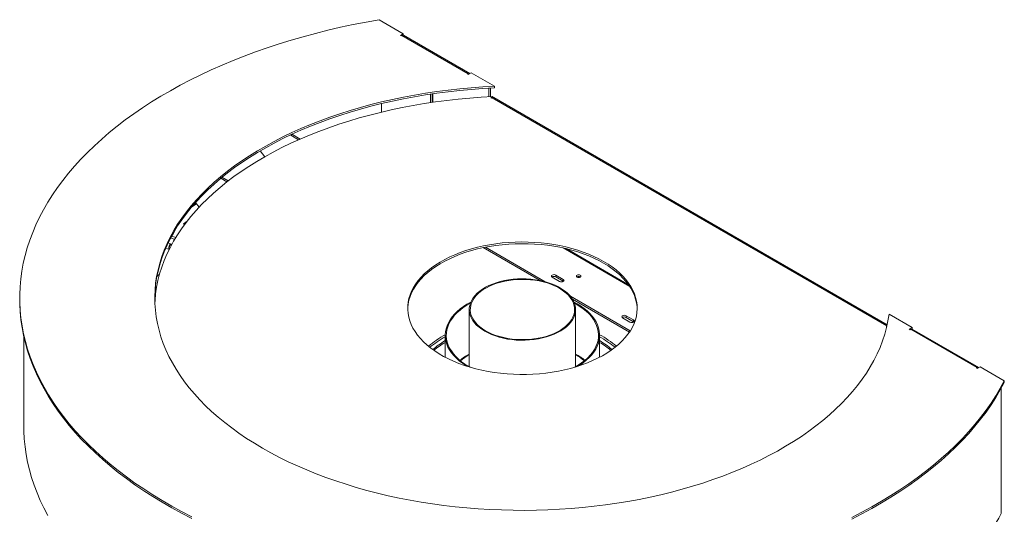
# Model space of a CAD drawing. Units: millimetres. Extents: x 8 to 290, y 6 to 208.
# Drawn here: x 201 to 248, y 63 to 86 of the extents above; entities that cross this region are included whole.
import ezdxf

# ---------------------------------------------------------------- set-up
doc = ezdxf.new("R2010")
doc.units = ezdxf.units.MM

msp = doc.modelspace()

# ---------------------------------------------------------------- linework, layer by layer
at = {"color": 7, "linetype": 'Continuous', "lineweight": 15}
for p, q in [((219.3519273, 85.78794955), (218.1902989, 86.45854335)), ((219.3519273, 85.78794955), (219.21050594, 85.70630874)), ((219.21050594, 85.70630874), (219.24586128, 85.68589853)), ((219.24586128, 85.68589853), (219.28121662, 85.70630874)), ((222.46319713, 83.86939049), (219.28121662, 85.70630874)), ((219.3519273, 85.71594006), (219.3519273, 85.78794955)), ((222.53819104, 83.87681669), (219.35621052, 85.71373494)), ((222.46319713, 83.86939049), (222.42784179, 83.84898028)), ((222.42784179, 83.84898028), (222.46319713, 83.82857008)), ((222.46319713, 83.82857008), (222.60461849, 83.91021089)), ((223.71634585, 83.26842434), (222.60461849, 83.91021089)), ((223.45314663, 83.1550168), (223.42306148, 83.17238458)), ((223.48929044, 83.17588218), (223.45314663, 83.1550168)), ((223.45314663, 82.76572103), (223.45314663, 83.1550168)), ((223.5238573, 82.76937951), (223.5238573, 83.17764992)), ((223.71634585, 83.18677026), (223.71634585, 83.26842434)), ((220.66007484, 82.89404351), (220.66007484, 82.48577311)), ((220.73078552, 82.49621129), (220.73078552, 82.9044817)), ((220.76614086, 82.50136292), (220.76614086, 82.90963332)), ((223.63958992, 82.77501001), (223.53956916, 82.71726925)), ((223.53956916, 82.71726925), (223.5749245, 82.69685905)), ((223.5749245, 82.69685905), (223.61027983, 82.71726925)), ((242.52931787, 71.79554107), (223.61027983, 82.71726925)), ((223.63958992, 82.72942024), (223.63958992, 82.77501001)), ((242.5453743, 71.83699116), (223.68527374, 82.72469546)), ((218.30894479, 82.44002587), (218.30894479, 82.03175547)), ((214.03307719, 80.95961498), (213.96236652, 80.91879458)), ((213.96236652, 80.94539799), (213.96236652, 80.91879458)), ((213.96236652, 80.91879458), (214.33196195, 80.70543167)), ((214.03307719, 80.97831764), (214.03307719, 80.95961498)), ((214.03307719, 80.95961498), (214.41218563, 80.74076034)), ((212.48736085, 80.17129683), (212.70846642, 79.89070144)), ((210.60125867, 78.85872109), (210.89692002, 78.68803942)), ((210.95729132, 78.73482862), (210.65954499, 78.90671392)), ((209.21602075, 77.49666977), (209.43766897, 77.64427196)), ((209.56602746, 77.48137782), (209.39314257, 77.70077846)), ((208.98579824, 76.80446584), (208.8096927, 76.66973497)), ((208.8096927, 76.66973497), (208.8651713, 76.64592923)), ((208.201437, 76.00614089), (208.39010643, 75.93438747)), ((208.44013711, 76.01742775), (208.2468701, 76.0909297)), ((208.23948936, 75.70659567), (208.08197026, 75.76944221)), ((223.1851456, 75.53637371), (225.91759799, 73.95896252)), ((223.2897932, 75.55761602), (226.15950787, 73.900965)), ((207.96126975, 75.50536944), (208.12131425, 75.44151533)), ((230.14800539, 73.76010522), (227.15481784, 75.48803562)), ((207.54243247, 74.15398044), (207.66401105, 74.26192231)), ((226.48969322, 74.11855711), (226.84324662, 73.91445508)), ((227.02002331, 74.0165061), (226.66646992, 74.22060812)), ((226.66646992, 74.13895404), (226.66646992, 74.22060812)), ((227.02002331, 73.93485201), (226.66646992, 74.13895404)), ((227.83093849, 74.13260985), (227.83760231, 74.12838173)), ((227.83447402, 74.13465087), (227.84094412, 74.13057547)), ((227.02002331, 73.93485201), (227.02002331, 74.0165061)), ((227.03470472, 73.92465355), (227.02002331, 73.93485201)), ((227.36345948, 73.20593853), (230.2317385, 71.5501163)), ((200.96181455, 73.12341871), (200.96181455, 73.04176463)), ((227.46392502, 73.06628693), (230.19321174, 71.49070324)), ((227.67810964, 72.84963205), (227.53661326, 72.9271196)), ((227.6427543, 72.82922184), (227.55640831, 72.87745384)), ((222.51181455, 72.57225367), (222.51181455, 69.83168269)), ((227.61181455, 69.83168269), (227.61181455, 72.57225367)), ((230.39295225, 72.06935566), (230.03939886, 72.27345769)), ((230.03939886, 72.19180361), (230.03939886, 72.27345769)), ((243.74711125, 71.70490962), (242.63538388, 72.34669617)), ((229.86262217, 72.17140668), (230.21617556, 71.96730465)), ((230.39295225, 71.98770158), (230.03939886, 72.19180361)), ((230.39295225, 71.98770158), (230.39295225, 72.06935566)), ((230.40763366, 71.97750312), (230.39295225, 71.98770158)), ((242.52931787, 71.79554107), (242.49396253, 71.77513087)), ((242.49396253, 71.77513087), (242.52694168, 71.7560924)), ((242.53701037, 71.79965931), (242.52931787, 71.79554107)), ((221.36181455, 71.33927704), (221.36181455, 70.28428077)), ((228.76181455, 70.28428077), (228.76181455, 71.33927704)), ((243.74711125, 71.70490962), (243.60568989, 71.62326881)), ((243.60568989, 71.62326881), (243.64104523, 71.60285861)), ((243.64104523, 71.60285861), (243.67640057, 71.62326881)), ((246.85838108, 69.78635056), (243.67640057, 71.62326881)), ((243.74711125, 71.63290013), (243.74711125, 71.70490962)), ((246.93337499, 69.79377676), (243.75139447, 71.63069502)), ((201.16181455, 71.25310408), (201.16181455, 66.93812206)), ((227.6427543, 70.42042645), (227.61181455, 70.43807599)), ((246.85838108, 69.78635056), (246.82302574, 69.76594035)), ((246.82302574, 69.76594035), (246.85838108, 69.74553015)), ((246.85838108, 69.74553015), (246.99980244, 69.82717096)), ((248.16143084, 69.15657716), (246.99980244, 69.82717096)), ((248.16143084, 69.07492308), (248.16143084, 69.15657716)), ((248.00749318, 68.78758768), (248.00749318, 62.79244743))]:
    msp.add_line(p, q, dxfattribs=at)
at = {"color": 8, "linetype": 'Continuous', "lineweight": 15}
for p, q in [((222.46319713, 83.82857008), (222.46319713, 83.86939049)), ((227.00959735, 75.52115035), (230.20536801, 73.67627122)), ((242.52931787, 71.76624575), (242.52931787, 71.79554107)), ((246.85838108, 69.74553015), (246.85838108, 69.78635056))]:
    msp.add_line(p, q, dxfattribs=at)
at = {"color": 7, "linetype": 'Continuous', "lineweight": 15, "flags": 128}
for points in [[(218.1902989, 86.45854335), (217.5687232, 86.34650322), (216.95261787, 86.2248095), (216.3424327, 86.09355104), (215.73861317, 85.95282366), (215.14160009, 85.80273011), (214.55182932, 85.64337996), (213.96973142, 85.47488955), (213.39573135, 85.29738187), (212.83024817, 85.11098653), (212.27369472, 84.9158396), (211.7264773, 84.71208355), (211.18899541, 84.49986713), (210.66164145, 84.27934527), (210.14480042, 84.05067897), (209.63884963, 83.81403516), (209.14415846, 83.56958661), (208.66108806, 83.31751178), (208.18999111, 83.05799469), (207.73121151, 82.79122482), (207.28508422, 82.51739691), (206.85193493, 82.23671087), (206.43207986, 81.94937163), (206.02582552, 81.65558896), (205.63346852, 81.35557732), (205.25529528, 81.04955575), (204.8915819, 80.73774767), (204.54259391, 80.4203807), (204.20858608, 80.09768655), (203.88980227, 79.76990079), (203.5864752, 79.43726273), (203.29882632, 79.10001522), (203.02706562, 78.75840446), (202.77139152, 78.41267985), (202.53199065, 78.06309379), (202.30903781, 77.70990148), (202.10269576, 77.3533608), (201.91311513, 76.99373202), (201.74043434, 76.63127769), (201.58477945, 76.26626244), (201.44626409, 75.89895273), (201.32498939, 75.52961673), (201.2210439, 75.15852408), (201.13450348, 74.78594568), (201.06543133, 74.41215355), (201.01387787, 74.03742057), (200.97988074, 73.66202032), (200.96346475, 73.28622685), (200.96464189, 72.91031453), (200.98341131, 72.53455779), (201.01975929, 72.15923095), (201.0736593, 71.78460802), (201.145072, 71.41096249), (201.23394525, 71.03856715), (201.34021416, 70.66769387), (201.46380115, 70.29861341), (201.604616, 69.93159521), (201.76255591, 69.56690722), (201.93750556, 69.20481567), (202.12933725, 68.84558493), (202.33791091, 68.48947724), (202.56307428, 68.13675259), (202.80466298, 67.78766847), (203.06250063, 67.44247975), (203.336399, 67.10143844), (203.62615813, 66.7647935), (203.93156647, 66.43279071), (204.25240107, 66.10567245), (204.58842769, 65.78367753), (204.93940102, 65.46704103), (205.30506483, 65.15599411), (205.68515216, 64.85076385), (206.07938552, 64.55157309), (206.48747711, 64.25864025), (206.909129, 63.97217919), (207.34403335, 63.69239904), (207.79187267, 63.41950406), (208.25232, 63.15369347), (208.72503919, 62.89516134), (209.20968513, 62.6440964)], [(207.43695644, 73.08259167), (207.4371525, 73.10477241), (207.44944221, 73.42684865), (207.47938836, 73.74853884), (207.52696092, 74.06952049), (207.59211221, 74.38947181), (207.6747769, 74.70807205), (207.77487213, 75.02500181), (207.89229755, 75.33994338), (208.02693544, 75.65258102), (208.17865083, 75.96260131), (208.34729163, 76.26969345), (208.53268876, 76.57354959), (208.73465637, 76.87386511), (208.95299199, 77.17033894), (209.18747673, 77.46267387), (209.43787553, 77.75057683), (209.70393735, 78.0337592), (209.98539547, 78.31193708), (210.28196773, 78.58483161), (210.59335681, 78.8521692), (210.91925055, 79.11368185), (211.25932223, 79.36910739), (211.61323094, 79.61818976), (211.98062188, 79.86067925), (212.36112674, 80.09633277), (212.75436406, 80.32491406), (213.15993962, 80.54619399), (213.57744683, 80.75995072), (214.00646714, 80.96596994), (214.44657046, 81.16404514), (214.89731558, 81.35397774), (215.35825063, 81.53557733), (215.82891352, 81.70866185), (216.30883241, 81.8730578), (216.79752618, 82.02860036), (217.29450492, 82.17513359), (217.79927039, 82.31251061), (218.31131658, 82.44059369), (218.83013016, 82.55925443), (219.35519101, 82.66837387), (219.88597276, 82.76784261), (220.42194331, 82.85756094), (220.96256533, 82.93743892), (221.50729686, 83.00739646), (222.05559179, 83.06736344), (222.60690048, 83.11727974), (223.16067021, 83.15709532), (223.71634585, 83.18677026)], [(242.63538388, 72.34669617), (242.58397981, 72.02591145), (242.51500973, 71.70622698), (242.42854279, 71.38796325), (242.32466568, 71.07143932), (242.20348252, 70.75697251), (242.06511482, 70.44487806), (241.90970127, 70.13546885), (241.73739768, 69.82905507), (241.5483768, 69.52594389), (241.3428281, 69.22643918), (241.12095766, 68.93084121), (240.8829879, 68.6394463), (240.62915738, 68.35254659), (240.35972057, 68.07042968), (240.07494759, 67.7933784), (239.77512391, 67.5216705), (239.46055011, 67.25557836), (239.13154155, 66.99536874), (238.78842807, 66.7413025), (238.43155363, 66.49363435), (238.06127601, 66.25261256), (237.67796639, 66.01847877), (237.28200907, 65.7914677), (236.87380098, 65.57180692), (236.45375134, 65.35971665), (236.02228128, 65.1554095), (235.57982332, 64.9590903), (235.12682104, 64.77095585), (234.66372857, 64.59119475), (234.19101017, 64.41998723), (233.70913973, 64.25750492), (233.21860033, 64.1039107), (232.71988374, 63.95935855), (232.21348992, 63.82399339), (231.69992654, 63.69795092), (231.17970843, 63.5813575), (230.65335713, 63.47433001), (230.12140029, 63.37697576), (229.58437121, 63.28939233), (229.04280825, 63.21166752), (228.49725435, 63.14387927), (227.94825641, 63.08609553), (227.3963648, 63.03837421), (226.84213281, 63.00076318), (226.28611604, 62.97330012), (225.72887191, 62.95601258), (225.17095905, 62.94891788), (224.61293678, 62.95202314), (224.0553645, 62.96532524), (223.4988012, 62.98881084), (222.94380481, 63.02245641), (222.39093174, 63.06622821), (221.84073623, 63.12008237), (221.29376986, 63.18396488), (220.75058096, 63.25781172), (220.21171408, 63.34154885), (219.67770943, 63.43509232), (219.14910236, 63.53834835), (218.62642279, 63.65121343), (218.11019472, 63.77357442), (217.60093565, 63.90530864), (217.09915614, 64.04628404), (216.6053592, 64.19635928), (216.12003987, 64.35538391), (215.64368469, 64.52319852), (215.1767712, 64.69963486), (214.71976749, 64.88451606), (214.27313169, 65.07765677), (213.83731157, 65.27886338), (213.41274404, 65.48793416), (212.99985472, 65.70465953), (212.59905753, 65.92882223), (212.21075429, 66.16019752), (211.83533425, 66.39855345), (211.47317379, 66.64365107), (211.12463596, 66.89524467), (210.79007018, 67.15308202), (210.46981185, 67.41690465), (210.16418203, 67.68644807), (209.87348711, 67.96144207), (209.59801852, 68.24161095), (209.33805241, 68.52667385), (209.0938494, 68.816345), (208.86565431, 69.110334), (208.6536959, 69.40834613), (208.45818665, 69.71008262), (208.27932257, 70.01524099), (208.11728298, 70.32351531), (207.9722303, 70.63459653), (207.84430997, 70.94817281), (207.73365021, 71.26392978), (207.64036197, 71.58155088), (207.56453877, 71.90071772), (207.50625662, 72.22111031), (207.46557395, 72.54240747), (207.44253154, 72.86428709), (207.4371525, 73.18642649), (207.44944221, 73.50850273), (207.47938836, 73.83019292), (207.52696092, 74.15117457), (207.59211221, 74.47112589), (207.6747769, 74.78972613), (207.77487213, 75.10665589), (207.89229755, 75.42159746), (208.02693544, 75.7342351), (208.17865083, 76.04425539), (208.34729163, 76.35134753), (208.53268876, 76.65520367), (208.73465637, 76.95551919), (208.95299199, 77.25199303), (209.18747673, 77.54432795), (209.43787553, 77.83223091), (209.70393735, 78.11541328), (209.98539547, 78.39359116), (210.28196773, 78.66648569), (210.59335681, 78.93382328), (210.91925055, 79.19533593), (211.25932223, 79.45076147), (211.61323094, 79.69984384), (211.98062188, 79.94233333), (212.36112674, 80.17798685), (212.75436406, 80.40656815), (213.15993962, 80.62784807), (213.57744683, 80.8416048), (214.00646714, 81.04762403), (214.44657046, 81.24569922), (214.89731558, 81.43563182), (215.35825063, 81.61723141), (215.82891352, 81.79031593), (216.30883241, 81.95471188), (216.79752618, 82.11025444), (217.29450492, 82.25678768), (217.79927039, 82.3941647), (218.31131658, 82.52224777), (218.83013016, 82.64090851), (219.35519101, 82.75002795), (219.88597276, 82.84949669), (220.42194331, 82.93921502), (220.96256533, 83.019093), (221.50729686, 83.08905054), (222.05559179, 83.14901752), (222.60690048, 83.19893383), (223.16067021, 83.2387494), (223.71634585, 83.26842434)], [(223.63958992, 82.77501001), (223.08520674, 82.74400328), (222.53279754, 82.70289954), (221.98291397, 82.65173986), (221.43610518, 82.59057532), (220.89291727, 82.519467), (220.35389268, 82.43848591), (219.81956972, 82.34771294), (219.290482, 82.24723872), (218.7671579, 82.13716361), (218.25012005, 82.01759752), (217.7398848, 81.88865987), (217.23696169, 81.75047942), (216.74185298, 81.60319416), (216.25505311, 81.44695119), (215.77704824, 81.28190654), (215.30831573, 81.10822503), (214.84932369, 80.92608011), (214.40053049, 80.73565368), (213.96238433, 80.53713592), (213.53532278, 80.33072508), (213.11977231, 80.1166273), (212.71614793, 79.89505637), (212.32485273, 79.66623359), (211.94627746, 79.43038747), (211.58080021, 79.18775353), (211.22878597, 78.93857409), (210.89058627, 78.683098), (210.56653886, 78.42158038), (210.25696736, 78.15428241), (209.96218093, 77.88147103), (209.68247396, 77.60341869), (209.41812578, 77.32040306), (209.16940039, 77.03270678), (208.93654618, 76.74061717), (208.71979569, 76.44442592), (208.51936538, 76.14442884), (208.33545543, 75.8409255), (208.16824948, 75.53421903), (208.01791453, 75.2246157), (207.88460071, 74.91242472), (207.76844115, 74.59795785), (207.66955185, 74.28152914), (207.58803159, 73.9634546), (207.52396176, 73.64405187), (207.47740635, 73.32363994), (207.44841185, 73.00253878), (207.44192334, 72.87845647)], [(209.43766897, 77.64427196), (209.43433244, 77.64208566), (209.21602075, 77.49666977)], [(208.12224366, 75.44338326), (208.10834056, 75.46655406), (208.10333091, 75.5052819), (208.10945329, 75.55300946), (208.12588083, 75.60329087), (208.15039492, 75.64933536), (208.17968477, 75.68492435), (208.20979465, 75.70525136), (208.23665803, 75.70757111), (208.25387613, 75.69550525)], [(208.13234267, 75.46359427), (208.12868882, 75.47253062), (208.12419741, 75.50725213), (208.12968644, 75.55004236), (208.14441458, 75.59512225), (208.16639272, 75.63640352), (208.1926526, 75.66831089), (208.21964766, 75.6865351), (208.24373207, 75.68861487), (208.24896069, 75.68649872)], [(228.95090185, 74.79696245), (228.72464759, 74.92038446), (228.48666016, 75.0362193), (228.23770193, 75.14409592), (227.97857037, 75.24366877), (227.71009556, 75.33461888), (227.4331375, 75.41665492), (227.14858339, 75.48951408), (226.85734473, 75.55296299), (226.56035444, 75.6067984), (226.25856388, 75.65084786), (225.95293977, 75.68497026), (225.64446111, 75.7090563), (225.33411606, 75.72302883), (225.02289875, 75.72684308), (224.7118061, 75.72048684), (224.40183463, 75.70398047), (224.09397728, 75.67737685), (223.7892202, 75.64076119), (223.48853962, 75.59425078), (223.19289872, 75.53799461), (222.90324452, 75.47217289), (222.62050486, 75.39699647), (222.34558546, 75.31270615), (222.07936696, 75.21957195), (221.82270214, 75.11789219), (221.57641318, 75.0079926), (221.341289, 74.89022521), (221.11808279, 74.76496727), (220.90750954, 74.63262002), (220.71024378, 74.4936074), (220.52691742, 74.34837471), (220.35811769, 74.19738719), (220.20438533, 74.04112847), (220.06621278, 73.88009912), (219.94404264, 73.71481496), (219.83826628, 73.54580544), (219.74922251, 73.37361194), (219.67719657, 73.19878607), (219.62241919, 73.02188783), (219.58506584, 72.84348389), (219.56525616, 72.66414572), (219.56226927, 72.59266719)], [(228.95090185, 74.87861653), (228.72464759, 75.00203854), (228.48666016, 75.11787338), (228.23770193, 75.22575), (227.97857037, 75.32532285), (227.71009556, 75.41627297), (227.4331375, 75.498309), (227.14858339, 75.57116816), (226.85734473, 75.63461707), (226.56035444, 75.68845248), (226.25856388, 75.73250194), (225.95293977, 75.76662434), (225.64446111, 75.79071038), (225.33411606, 75.80468291), (225.02289875, 75.80849716), (224.7118061, 75.80214092), (224.40183463, 75.78563455), (224.09397728, 75.75903093), (223.7892202, 75.72241527), (223.48853962, 75.67590486), (223.19289872, 75.61964869), (222.90324452, 75.55382698), (222.62050486, 75.47865055), (222.34558546, 75.39436023), (222.07936696, 75.30122603), (221.82270214, 75.19954628), (221.57641318, 75.08964668), (221.341289, 74.97187929), (221.11808279, 74.84662135), (220.90750954, 74.7142741), (220.71024378, 74.57526148), (220.52691742, 74.43002879), (220.35811769, 74.27904127), (220.20438533, 74.12278256), (220.06621278, 73.96175321), (219.94404264, 73.79646904), (219.83826628, 73.62745952), (219.74922251, 73.45526603), (219.67719657, 73.28044015), (219.62241919, 73.10354191), (219.58506584, 72.92513797), (219.56525616, 72.7457998), (219.56305361, 72.56610188), (219.57846526, 72.38661985), (219.61144172, 72.20792862), (219.66187737, 72.03060061), (219.72961065, 71.85520386), (219.81442459, 71.6823002), (219.91604749, 71.5124435), (220.03415385, 71.34617786), (220.16836531, 71.18403589), (220.31825197, 71.02653697), (220.48333368, 70.87418561), (220.66308165, 70.72746986), (220.85692009, 70.58685967), (221.06422808, 70.45280547), (221.28434154, 70.32573668), (221.51655538, 70.20606032), (221.76012576, 70.09415978), (222.01427244, 69.99039348), (222.27818132, 69.89509383), (222.55100702, 69.80856611), (222.83187558, 69.73108748), (223.11988732, 69.66290613), (223.41411963, 69.60424048), (223.71363001, 69.55527844), (224.01745903, 69.51617685), (224.32463343, 69.48706096), (224.63416925, 69.46802406), (224.94507494, 69.4591271), (225.25635459, 69.46039861), (225.56701107, 69.47183449), (225.87604925, 69.49339812), (226.18247919, 69.52502043), (226.4853193, 69.56660012), (226.7835995, 69.61800399), (227.0763643, 69.67906739), (227.36267589, 69.74959471), (227.64161713, 69.82936002), (227.91229449, 69.91810783), (228.1738409, 70.01555383), (228.42541855, 70.12138589), (228.66622156, 70.23526499), (228.89547857, 70.35682634), (229.11245519, 70.48568054), (229.3164564, 70.62141484), (229.5068287, 70.76359443), (229.68296229, 70.91176388), (229.84429294, 71.06544855), (229.99030388, 71.22415614), (230.12052737, 71.38737827), (230.23454629, 71.55459208), (230.33199538, 71.72526194), (230.4125625, 71.89884114), (230.47598956, 72.07477366), (230.52207338, 72.25249593), (230.55066635, 72.43143865), (230.56167688, 72.61102861), (230.55506968, 72.79069054), (230.53086593, 72.96984892), (230.48914316, 73.14792986), (230.43003503, 73.32436291), (230.35373086, 73.49858289), (230.26047509, 73.67003173), (230.15056645, 73.83816023), (230.02435699, 74.00242983), (229.88225102, 74.16231431), (229.72470374, 74.31730152), (229.55221981, 74.46689498), (229.36535177, 74.61061551), (229.1646982, 74.74800273), (228.95090185, 74.87861653)], [(230.56135984, 72.59266719), (230.55506968, 72.70903646), (230.53086593, 72.88819484), (230.48914316, 73.06627578), (230.43003503, 73.24270882), (230.35373086, 73.41692881), (230.26047509, 73.58837765), (230.15056645, 73.75650615), (230.02435699, 73.92077575), (229.88225102, 74.08066023), (229.72470374, 74.23564743), (229.55221981, 74.3852409), (229.36535177, 74.52896143), (229.1646982, 74.66634865), (228.95090185, 74.79696245)], [(226.66646992, 74.22060812), (226.625917, 74.23625065), (226.57808157, 74.24174358), (226.53024614, 74.23625065), (226.48969322, 74.22060812), (226.46259663, 74.19719742), (226.45308157, 74.16958262), (226.46259663, 74.14196781), (226.48969322, 74.11855711)], [(227.67891053, 74.12650006), (227.7145971, 74.11273464), (227.75669227, 74.10790086), (227.79878745, 74.11273464), (227.83447402, 74.12650006), (227.85831902, 74.14710148), (227.86669227, 74.17140251), (227.85831902, 74.19570354), (227.83447402, 74.21630496), (227.79878745, 74.23007038), (227.75669227, 74.23490416), (227.7145971, 74.23007038), (227.67891053, 74.21630496), (227.65506552, 74.19570354), (227.64669227, 74.17140251), (227.65506552, 74.14710148), (227.67891053, 74.12650006)], [(223.25869226, 71.53133332), (223.41589745, 71.44788201), (223.58464756, 71.37231735), (223.76375894, 71.30516939), (223.95197525, 71.24690911), (224.14797628, 71.19794517), (224.35038723, 71.15862102), (224.55778834, 71.12921248), (224.76872482, 71.10992584), (224.98171712, 71.10089638), (225.19527124, 71.10218744), (225.40788926, 71.11378995), (225.61807982, 71.13562254), (225.82436857, 71.16753206), (226.02530856, 71.2092947), (226.21949033, 71.26061751), (226.40555183, 71.32114051), (226.58218798, 71.39043917), (226.74815981, 71.46802741), (226.90230313, 71.553361), (227.04353675, 71.6458414), (227.17087002, 71.74481991), (227.28340977, 71.84960227), (227.38036663, 71.95945351), (227.46106051, 72.07360311), (227.52492541, 72.19125038), (227.57151335, 72.31157011), (227.60049756, 72.43371835), (227.61167473, 72.55683832), (227.60496647, 72.68006642), (227.58041982, 72.80253829), (227.53820697, 72.92339487), (227.478624, 73.04178845), (227.40208885, 73.15688859), (227.30913836, 73.26788793), (227.2004245, 73.37400789), (227.07670983, 73.47450413), (226.93886213, 73.56867172), (226.78784828, 73.65585016), (226.62472754, 73.73542795), (226.45064409, 73.80684691), (226.266819, 73.86960608), (226.07454167, 73.92326526), (225.87516079, 73.96744806), (225.67007487, 74.00184458), (225.46072244, 74.02621354), (225.24857196, 74.04038402), (225.0351115, 74.04425662), (224.82183835, 74.03780417), (224.61024847, 74.02107194), (224.40182599, 73.9941773), (224.19803286, 73.95730888), (224.00029853, 73.91072529), (223.81000998, 73.85475329), (223.62850194, 73.78978547), (223.45704756, 73.71627754), (223.29684946, 73.63474511), (223.14903133, 73.54576006), (223.01462999, 73.44994656), (222.89458819, 73.34797668), (222.78974792, 73.24056566), (222.70084456, 73.12846692), (222.62850172, 73.01246673), (222.57322681, 72.89337877), (222.53540756, 72.77203834), (222.51530924, 72.64929657), (222.51307282, 72.5260144), (222.528714, 72.40305656), (222.56212306, 72.28128552), (222.61306565, 72.16155542), (222.68118447, 72.04470606), (222.76600169, 71.93155707), (222.86692238, 71.82290211), (222.98323867, 71.71950331), (223.11413468, 71.62208595), (223.25869226, 71.53133332)], [(223.2940476, 71.55174353), (223.15232448, 71.64071669), (223.02399506, 71.73622391), (222.90995949, 71.83759528), (222.81101762, 71.94411975), (222.72786349, 72.05505013), (222.66108034, 72.16960832), (222.61113662, 72.28699078), (222.57838264, 72.40637415), (222.56304815, 72.52692105), (222.56524072, 72.64778593), (222.58494495, 72.768121), (222.62202265, 72.8870822), (222.67621373, 73.0038351), (222.74713809, 73.11756077), (222.83429824, 73.22746151), (222.93708282, 73.33276643), (223.05477087, 73.4327369), (223.18653688, 73.5266717), (223.33145662, 73.61391194), (223.48851358, 73.6938457), (223.65660611, 73.7659123), (223.83455517, 73.82960623), (224.02111257, 73.88448075), (224.21496975, 73.93015093), (224.41476694, 73.96629644), (224.6191027, 73.99266374), (224.82654377, 74.00906789), (225.03563509, 74.01539381), (225.24491005, 74.01159715), (225.45290072, 73.99770452), (225.6581482, 73.97381338), (225.85921283, 73.94009131), (226.05468428, 73.89677484), (226.24319147, 73.8441678), (226.42341214, 73.7826392), (226.59408219, 73.71262061), (226.75400448, 73.63460317), (226.90205727, 73.54913412), (227.03720208, 73.45681294), (227.15849097, 73.35828722), (227.26507318, 73.25424804), (227.35620112, 73.14542516), (227.43123558, 73.03258189), (227.48965025, 72.91650975), (227.5310354, 72.7980229), (227.55510075, 72.67795244), (227.56167748, 72.55714058), (227.55071946, 72.43643473), (227.52230357, 72.31668155), (227.47662912, 72.19872103), (227.41401648, 72.08338057), (227.33490483, 71.9714692), (227.23984908, 71.8637719), (227.12951599, 71.7610441), (227.00467946, 71.66400634), (226.86621512, 71.57333929), (226.71509422, 71.48967891), (226.55237674, 71.41361201), (226.37920404, 71.34567214), (226.1967908, 71.28633587), (226.00641652, 71.23601939), (225.80941653, 71.19507563), (225.60717266, 71.16379178), (225.40110348, 71.14238728), (225.19265444, 71.13101227), (224.98328766, 71.12974653), (224.77447168, 71.13859894), (224.5676712, 71.15750741), (224.36433679, 71.1863393), (224.16589468, 71.22489239), (223.9737368, 71.27289626), (223.78921101, 71.33001418), (223.61361162, 71.39584551), (223.44817033, 71.46992851), (223.2940476, 71.55174353)], [(226.84324662, 73.91445508), (226.88379953, 73.89881255), (226.93163496, 73.89331963), (226.97947039, 73.89881255), (227.02002331, 73.91445508), (227.0471199, 73.93786578), (227.05663496, 73.96548059), (227.0471199, 73.99309539), (227.02002331, 74.0165061)], [(200.96181455, 73.04176463), (200.96464189, 72.82866045), (200.98341131, 72.45290371), (201.01975929, 72.07757687), (201.0736593, 71.70295394), (201.145072, 71.32930841), (201.23394525, 70.95691307), (201.34021416, 70.58603979), (201.46380115, 70.21695933), (201.604616, 69.84994113), (201.76255591, 69.48525314), (201.93750556, 69.12316159), (202.12933725, 68.76393085), (202.33791091, 68.40782316), (202.56307428, 68.0550985), (202.80466298, 67.70601439), (203.06250063, 67.36082567), (203.336399, 67.01978435), (203.62615813, 66.68313942), (203.93156647, 66.35113663), (204.25240107, 66.02401836), (204.58842769, 65.70202345), (204.93940102, 65.38538695), (205.30506483, 65.07434003), (205.68515216, 64.76910977), (206.07938552, 64.46991901), (206.48747711, 64.17698617), (206.909129, 63.89052511), (207.34403335, 63.61074496), (207.79187267, 63.33784998), (208.25232, 63.07203939), (208.72503919, 62.81350726), (209.20968513, 62.56244232)], [(222.58701585, 72.9271196), (222.58444963, 72.92578541), (222.4007503, 72.82333734), (222.22973215, 72.71381706), (222.07221017, 72.59774646), (221.92893502, 72.47567869), (221.80058946, 72.34819544), (221.68778512, 72.21590424), (221.59105957, 72.07943551), (221.51087375, 71.93943958), (221.44760978, 71.79658361), (221.40156915, 71.65154837), (221.37297124, 71.50502501), (221.36195236, 71.35771178), (221.368565, 71.21031071), (221.39277766, 71.06352422), (221.43447495, 70.91805182), (221.49345817, 70.77458674), (221.56944623, 70.63381268), (221.66207702, 70.49640047), (221.7709091, 70.36300495), (221.89542385, 70.23426182), (222.03502789, 70.11078458), (222.18905594, 69.99316167), (222.356774, 69.88195362), (222.40231129, 69.8542845)], [(222.5672208, 72.87745384), (222.39237354, 72.77631589), (222.22523179, 72.66531813), (222.07190959, 72.54786003), (221.93315391, 72.42451384), (221.80964074, 72.29588049), (221.70197184, 72.16258666), (221.61067175, 72.02528175), (221.53618529, 71.88463469), (221.47887533, 71.7413307), (221.4390211, 71.59606795), (221.41681675, 71.44955414), (221.41237047, 71.30250307), (221.42570391, 71.15563116), (221.45675211, 71.00965395), (221.50536382, 70.86528264), (221.57130219, 70.72322058), (221.654246, 70.58415988), (221.75379113, 70.44877804), (221.86945262, 70.31773462), (222.00066698, 70.19166805), (222.14679494, 70.07119251), (222.30712459, 69.95689496), (222.4808748, 69.84933224), (222.55640677, 69.80696885)], [(227.56722234, 69.80696885), (227.73125556, 69.90223819), (227.89839731, 70.01323595), (228.05171951, 70.13069404), (228.1904752, 70.25404023), (228.31398837, 70.38267359), (228.42165727, 70.51596742), (228.51295735, 70.65327233), (228.58744382, 70.79391939), (228.64475377, 70.93722338), (228.68460801, 71.08248613), (228.70681235, 71.22899994), (228.71125864, 71.37605101), (228.6979252, 71.52292292), (228.666877, 71.66890012), (228.61826529, 71.81327144), (228.55232691, 71.9553335), (228.46938311, 72.0943942), (228.36983798, 72.22977604), (228.25417648, 72.36081946), (228.12296213, 72.48688603), (227.97683416, 72.60736156), (227.81650452, 72.72165912), (227.6427543, 72.82922184)], [(227.72131782, 69.8542845), (227.81002543, 69.90912471), (227.97439343, 70.0219874), (228.12488167, 70.14112758), (228.260773, 70.26597748), (228.38141983, 70.39594215), (228.48624724, 70.53040223), (228.57475566, 70.66871697), (228.64652332, 70.81022724), (228.70120821, 70.95425867), (228.73854973, 71.10012489), (228.75836993, 71.24713078), (228.76057437, 71.39457578), (228.74515253, 71.54175726), (228.7121779, 71.68797384), (228.66180763, 71.83252871), (228.59428176, 71.97473301), (228.50992207, 72.11390908), (228.40913058, 72.24939367), (228.2923876, 72.38054114), (228.16024947, 72.50672652), (228.01334589, 72.62734846), (227.85237692, 72.74183216), (227.67810964, 72.84963205)], [(230.03939886, 72.27345769), (229.99884594, 72.28910022), (229.95101051, 72.29459315), (229.90317508, 72.28910022), (229.86262217, 72.27345769), (229.83552557, 72.25004699), (229.82601051, 72.22243219), (229.83552557, 72.19481738), (229.86262217, 72.17140668)], [(230.21617556, 71.96730465), (230.25672847, 71.95166212), (230.3045639, 71.94616919), (230.35239933, 71.95166212), (230.39295225, 71.96730465), (230.42004885, 71.99071535), (230.4295639, 72.01833016), (230.42004885, 72.04594496), (230.39295225, 72.06935566)], [(240.84821009, 62.61107897), (241.33442524, 62.86113073), (241.80876049, 63.11867454), (242.27086954, 63.38352236), (242.72041502, 63.65548084), (243.15706875, 63.93435145), (243.58051194, 64.21993058), (243.99043546, 64.51200975), (244.38654003, 64.81037573), (244.76853648, 65.11481069), (245.13614593, 65.42509238), (245.48910001, 65.74099427), (245.82714104, 66.06228574), (246.15002222, 66.38873223), (246.45750785, 66.72009542), (246.74937344, 67.05613338), (247.0254059, 67.3966008), (247.28540373, 67.74124912), (247.52917711, 68.08982671), (247.75654806, 68.44207911), (247.96735061, 68.79774915), (248.16143084, 69.15657716)], [(240.84821009, 62.52942489), (241.33442524, 62.77947665), (241.80876049, 63.03702045), (242.27086954, 63.30186828), (242.72041502, 63.57382676), (243.15706875, 63.85269736), (243.58051194, 64.1382765), (243.99043546, 64.43035567), (244.38654003, 64.72872165), (244.76853648, 65.03315661), (245.13614593, 65.3434383), (245.48910001, 65.65934019), (245.82714104, 65.98063166), (246.15002222, 66.30707815), (246.45750785, 66.63844134), (246.74937344, 66.9744793), (247.0254059, 67.31494672), (247.28540373, 67.65959504), (247.52917711, 68.00817263), (247.75654806, 68.36042503), (247.96735061, 68.71609507), (248.16143084, 69.07492308)], [(201.16181455, 66.93812206), (201.16413149, 66.74601072), (201.18189348, 66.37268363), (201.21715229, 65.99977084), (201.26988207, 65.62754558), (201.3400442, 65.25628058), (201.42758727, 64.88624787), (201.53244713, 64.51771856), (201.65454695, 64.15096268), (201.79379727, 63.78624895), (201.95009606, 63.4238446), (202.12332881, 63.06401516), (202.31336858, 62.70702428)]]:
    msp.add_lwpolyline(points, dxfattribs=at)
at = {"color": 7, "linetype": 'Continuous', "lineweight": 15}
for centre, radius, start, end in [((219.32515463, 85.64497654), 0.07544659, 65.692880954, 125.617577475), ((222.50639832, 83.81146068), 0.07226482, 60.257660797, 126.713762858), ((223.65421784, 82.65593705), 0.07544659, 65.692880954, 125.617577475), ((226.57879839, 73.98258913), 0.17926596, 60.721286133, 125.37693955), ((227.7570048, 73.99156526), 0.16271132, 61.568060895, 121.313493577), ((227.75701898, 73.99623834), 0.155117, 61.540311145, 121.581623178), ((229.95172733, 72.0354387), 0.17926596, 60.721286132, 125.376939557), ((223.43190166, 67.51994577), 4.36682896, 118.293369147, 131.122804112), ((226.65739932, 67.4703846), 4.42674535, 48.964376834, 61.619449908), ((243.72033858, 71.56193661), 0.07544659, 65.692880954, 125.617577475), ((223.45792619, 67.37603525), 4.4160073, 118.337356625, 129.972286665), ((223.44814622, 67.54853087), 4.10181981, 120.572991835, 130.848880288), ((223.47063021, 67.43229581), 4.14302994, 120.597458726, 129.822938114), ((226.63160708, 67.32577955), 4.476429, 50.106501463, 61.583855247), ((226.65626187, 67.52179277), 4.13461837, 49.191985618, 59.386142259), ((226.63388335, 67.40520803), 4.17607687, 50.213642428, 59.365960732), ((223.9650152, 67.82725956), 2.98800177, 119.100651089, 129.439543563), ((224.00703911, 67.72303837), 3.06383726, 119.210754107, 128.690556754), ((226.12672617, 67.78046143), 3.04440514, 50.656483709, 60.803321639), ((226.11645324, 67.72283525), 3.06408128, 51.309821589, 60.78886755), ((226.17027139, 67.84246848), 2.96885049, 50.547745003, 60.265774347), ((246.90158228, 69.72842076), 0.07226482, 60.257660797, 126.713762858), ((237.37470347, 68.30295173), 11.97588722, 314.005871154, 332.604291678)]:
    msp.add_arc(centre, radius, start, end, dxfattribs=at)

doc.saveas('drawing.dxf')
